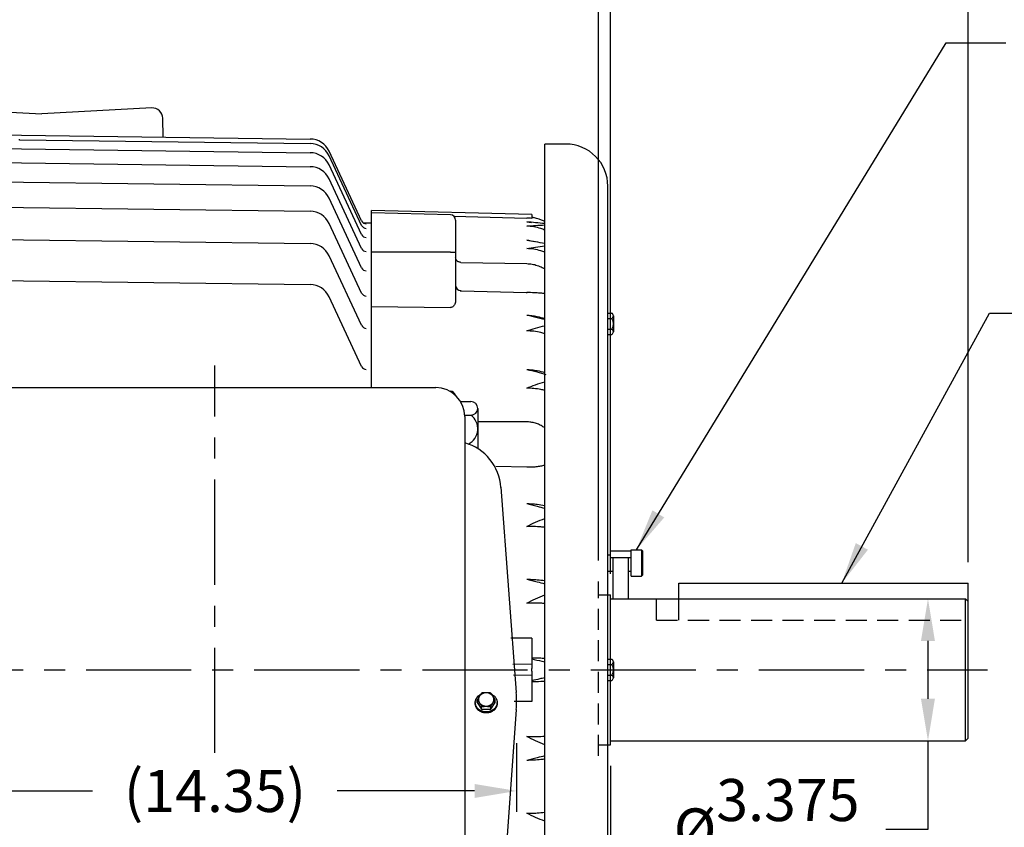
# Model space of a CAD drawing. Extents: x 0 to 132, y 0 to 84.
# Drawn here: x 41 to 64, y 45 to 65 of the extents above; entities that cross this region are included whole.
import ezdxf

# ---------------------------------------------------------------- set-up
doc = ezdxf.new("R2010")
doc.units = 0
doc.header["$LTSCALE"] = 2
doc.header["$MEASUREMENT"] = 0
doc.linetypes.add('CENTER', pattern=[2, 1.25, -0.25, 0.25, -0.25])
doc.linetypes.add('HIDDEN', pattern=[0.375, 0.25, -0.125])
doc.layers.get('Defpoints').update_dxf_attribs({"linetype": 'CONTINUOUS'})
for name, color, linetype in [('CENTER', 2, 'CENTER'), ('DIM', 140, 'CONTINUOUS'), ('GROUND BRUSH', 1, 'CONTINUOUS'), ('HIDDEN', 4, 'HIDDEN'), ('OBJ', 3, 'CONTINUOUS')]:
    doc.layers.add(name, color=color, linetype=linetype)
doc.styles.get("Standard").update_dxf_attribs({"font": 'SIMPLEX.shx'})
doc.dimstyles.new('STANDARD - A-B', dxfattribs={"dimtxt": 0.125, "dimasz": 0.125, "dimexe": 0.0625, "dimexo": 0.0625, "dimgap": 0.045, "dimtad": 0, "dimtih": 1, "dimtoh": 1, "dimdec": 4, "dimzin": 4, "dimdsep": 46, "dimtxsty": 'STANDARD', "dimcen": 0, "dimclrd": 256, "dimclre": 256, "dimclrt": 256, "dimaunit": 1, "dimazin": 1, "dimtm": 1e-09, "dimtfac": 1, "dimtdec": 4, "dimtofl": 0, "dimtmove": 0, "dimatfit": 2, "dimfxl": 1, "dimtolj": 1, "dimtzin": 4, "dimlwd": -1, "dimlwe": -1, "dimarcsym": 0})

# ---------------------------------------------------------------- blocks, each defined once
blk = doc.blocks.new('*D5')
at = {"layer": 'Defpoints', "color": 0}
for p in [(54.867, 47.351), (47.302, 37.603), (54.867, 35.617)]:
    blk.add_point(p, dxfattribs=at)
at = {"layer": 'DIM'}
for p, q in [((54.867, 46.851), (54.867, 35.117)), ((47.302, 37.103), (47.302, 35.117)), ((48.302, 35.617), (49.2, 35.617)), ((53.867, 35.617), (52.968, 35.617))]:
    blk.add_line(p, q, dxfattribs=at)
for points in [[(48.302, 35.784), (48.302, 35.45), (47.302, 35.617)], [(53.867, 35.784), (53.867, 35.45), (54.867, 35.617)]]:
    blk.add_solid(points, dxfattribs=at)
at = {"layer": 'DIM', "insert": (51.084, 35.617), "char_height": 1, "attachment_point": 5}
blk.add_mtext('\\A1;7.50', dxfattribs=at)
blk = doc.blocks.new('*D6')
at = {"layer": 'Defpoints', "color": 0}
for p in [(62.414, 50.819), (62.414, 47.445), (62.414, 47.445)]:
    blk.add_point(p, dxfattribs=at)
at = {"layer": 'DIM'}
for p, q in [((62.414, 49.819), (62.414, 48.445)), ((62.414, 47.445), (62.414, 45.336)), ((62.414, 45.336), (61.414, 45.336))]:
    blk.add_line(p, q, dxfattribs=at)
for points in [[(62.247, 49.819), (62.58, 49.819), (62.414, 50.819)], [(62.247, 48.445), (62.58, 48.445), (62.414, 47.445)]]:
    blk.add_solid(points, dxfattribs=at)
at = {"layer": 'DIM', "insert": (58.577, 45.336), "char_height": 1, "attachment_point": 5}
blk.add_mtext('\\A1;%%c\\S3.375^ 3.374;', dxfattribs=at)
blk = doc.blocks.new('*D7')
at = {"layer": 'Defpoints', "color": 0}
for p in [(63.367, 69.55), (54.578, 51.229), (63.367, 51.189)]:
    blk.add_point(p, dxfattribs=at)
at = {"layer": 'DIM'}
for p, q in [((54.578, 51.729), (54.579, 70.05)), ((63.367, 51.689), (63.367, 70.05)), ((55.579, 69.55), (56.446, 69.55)), ((62.367, 69.55), (61.5, 69.55))]:
    blk.add_line(p, q, dxfattribs=at)
for points in [[(55.579, 69.717), (55.579, 69.383), (54.579, 69.55)], [(62.367, 69.717), (62.367, 69.383), (63.367, 69.55)]]:
    blk.add_solid(points, dxfattribs=at)
at = {"layer": 'DIM', "insert": (58.973, 69.55), "char_height": 1, "attachment_point": 5}
blk.add_mtext('\\A1;(8.75)', dxfattribs=at)
blk = doc.blocks.new('*D8')
at = {"layer": 'Defpoints', "color": 0}
for p in [(63.367, 66.033), (63.367, 51.189), (54.867, 50.913)]:
    blk.add_point(p, dxfattribs=at)
at = {"layer": 'DIM'}
for p, q in [((54.867, 51.413), (54.867, 66.533)), ((63.367, 51.689), (63.367, 66.533)), ((55.867, 66.033), (57.233, 66.033)), ((62.367, 66.033), (61.001, 66.033))]:
    blk.add_line(p, q, dxfattribs=at)
for points in [[(55.867, 66.199), (55.867, 65.866), (54.867, 66.033)], [(62.367, 66.199), (62.367, 65.866), (63.367, 66.033)]]:
    blk.add_solid(points, dxfattribs=at)
at = {"layer": 'DIM', "insert": (59.117, 66.033), "char_height": 1, "attachment_point": 5}
blk.add_mtext('\\A1;8.50', dxfattribs=at)
blk = doc.blocks.new('*D9')
at = {"layer": 'Defpoints', "color": 0}
for p in [(6.657, 73.394), (6.657, 58.132), (63.367, 51.189)]:
    blk.add_point(p, dxfattribs=at)
at = {"layer": 'DIM'}
for p, q in [((6.657, 58.632), (6.657, 73.894)), ((63.367, 51.689), (63.367, 73.893)), ((7.657, 73.394), (33.652, 73.393)), ((62.367, 73.393), (36.372, 73.393))]:
    blk.add_line(p, q, dxfattribs=at)
for points in [[(7.657, 73.561), (7.657, 73.227), (6.657, 73.394)], [(62.367, 73.559), (62.367, 73.226), (63.367, 73.393)]]:
    blk.add_solid(points, dxfattribs=at)
at = {"layer": 'DIM', "insert": (35.012, 73.393), "char_height": 1, "attachment_point": 5}
blk.add_mtext('\\A1;(C)', dxfattribs=at)
blk = doc.blocks.new('*D74')
at = {"layer": 'Defpoints', "color": 0}
for p in [(38.285, 47.887), (52.631, 47.887), (38.285, 46.252)]:
    blk.add_point(p, dxfattribs=at)
at = {"layer": 'DIM'}
for p, q in [((38.285, 47.387), (38.285, 45.752)), ((52.631, 47.387), (52.631, 45.752)), ((39.285, 46.252), (42.55, 46.252)), ((51.631, 46.252), (48.365, 46.252))]:
    blk.add_line(p, q, dxfattribs=at)
for points in [[(39.285, 46.418), (39.285, 46.085), (38.285, 46.252)], [(51.631, 46.418), (51.631, 46.085), (52.631, 46.252)]]:
    blk.add_solid(points, dxfattribs=at)
at = {"layer": 'DIM', "insert": (45.458, 46.252), "char_height": 1, "attachment_point": 5}
blk.add_mtext('\\A1;(14.35)', dxfattribs=at)

msp = doc.modelspace()

# ---------------------------------------------------------------- linework, layer by layer
at = {"layer": 'CENTER'}
for p, q in [((45.458, 47.156), (45.458, 56.369)), ((6.394, 49.132), (63.83, 49.132))]:
    msp.add_line(p, q, dxfattribs=at)
at = {"layer": 'GROUND BRUSH'}
for p, q in [((55.355, 51.987), (55.6, 51.987)), ((55.355, 51.357), (55.355, 51.987)), ((55.63, 51.957), (55.6, 51.987)), ((55.6, 51.987), (55.6, 51.357)), ((55.6, 51.987), (55.6, 51.357)), ((54.802, 51.869), (54.863, 51.869)), ((54.863, 51.962), (55.355, 51.962)), ((54.863, 51.795), (54.863, 51.962)), ((55.355, 51.795), (54.863, 51.795)), ((54.924, 50.82), (54.924, 51.795)), ((55.294, 50.82), (55.294, 51.795)), ((55.355, 51.795), (55.355, 51.962)), ((55.355, 51.795), (55.355, 51.962)), ((55.63, 51.387), (55.63, 51.957)), ((55.63, 51.387), (55.63, 51.957)), ((54.802, 51.475), (54.924, 51.475)), ((55.294, 51.475), (55.355, 51.475)), ((55.355, 51.357), (55.6, 51.357)), ((55.6, 51.357), (55.63, 51.387))]:
    msp.add_line(p, q, dxfattribs=at)
at = {"layer": 'HIDDEN'}
for p, q in [((54.578, 47.085), (54.578, 51.229)), ((54.567, 50.913), (54.802, 50.913)), ((55.957, 50.309), (55.957, 50.82)), ((56.492, 50.309), (56.492, 50.82)), ((55.957, 50.309), (63.367, 50.309)), ((54.567, 47.351), (54.802, 47.351))]:
    msp.add_line(p, q, dxfattribs=at)
at = {"layer": 'OBJ'}
for p, q in [((38.722, 62.491), (41.339, 62.354)), ((43.955, 62.491), (41.339, 62.354)), ((44.226, 61.799), (44.218, 62.246)), ((34.803, 61.922), (47.726, 61.753)), ((34.803, 61.597), (47.726, 61.427)), ((40.816, 61.735), (47.726, 61.644)), ((53.802, 61.632), (53.302, 61.632)), ((53.302, 38.632), (53.302, 61.632)), ((48.944, 59.809), (48.172, 61.464)), ((48.944, 59.7), (48.172, 61.356)), ((34.803, 61.264), (47.726, 61.095)), ((48.944, 59.483), (48.172, 61.139)), ((34.803, 60.805), (47.726, 60.636)), ((48.944, 59.15), (48.172, 60.806)), ((54.802, 38.632), (54.802, 60.632)), ((34.803, 60.204), (47.726, 60.035)), ((48.944, 58.691), (48.172, 60.347)), ((52.992, 59.958), (49.182, 60.057)), ((49.182, 55.842), (49.182, 60.057)), ((51.06, 59.951), (49.182, 60.001)), ((52.992, 59.958), (52.992, 59.865)), ((48.944, 58.09), (48.172, 59.746)), ((48.983, 59.761), (49.182, 59.759)), ((49.182, 55.842), (49.182, 59.759)), ((51.134, 59.92), (52.871, 59.875)), ((51.182, 59.826), (51.182, 59.066)), ((34.803, 59.436), (47.726, 59.267)), ((51.06, 59.066), (49.182, 59.066)), ((51.06, 59.066), (51.182, 59.066)), ((51.182, 59.066), (51.182, 57.928)), ((48.944, 57.323), (48.172, 58.979)), ((51.303, 58.82), (52.871, 58.791)), ((34.803, 58.46), (47.726, 58.291)), ((51.303, 58.147), (52.871, 58.104)), ((48.944, 56.346), (48.172, 58.002)), ((49.182, 57.77), (51.06, 57.746)), ((54.802, 57.612), (54.897, 57.612)), ((54.802, 57.486), (54.897, 57.486)), ((54.933, 57.549), (54.933, 57.17)), ((54.802, 57.233), (54.897, 57.233)), ((54.802, 57.107), (54.897, 57.107)), ((40.208, 55.842), (50.708, 55.842)), ((51.042, 55.756), (51.057, 55.756)), ((51.297, 55.512), (51.546, 55.512)), ((51.708, 55.349), (51.708, 54.391)), ((51.397, 55.187), (51.546, 55.187)), ((51.398, 55.152), (51.398, 43.622)), ((52.871, 55.026), (51.708, 55.032)), ((52.136, 53.971), (52.871, 53.955)), ((52.26, 53.473), (52.623, 48.596)), ((56.492, 51.189), (63.367, 51.189)), ((56.492, 50.82), (56.492, 51.189)), ((63.367, 50.309), (63.367, 51.189)), ((54.802, 50.913), (54.867, 50.913)), ((54.867, 47.351), (54.867, 50.913)), ((54.867, 50.82), (63.307, 50.82)), ((63.367, 50.76), (63.307, 50.82)), ((63.307, 47.445), (63.307, 50.82)), ((63.367, 47.505), (63.367, 50.76)), ((52.992, 49.882), (52.497, 49.882)), ((52.992, 49.882), (52.992, 49.264)), ((52.992, 49.264), (52.541, 49.261)), ((52.992, 49.264), (52.992, 49.16)), ((54.802, 49.385), (54.897, 49.385)), ((54.802, 49.259), (54.897, 49.259)), ((54.933, 49.322), (54.933, 48.943)), ((52.992, 49), (52.559, 49.003)), ((52.992, 49.104), (52.992, 49.16)), ((52.992, 49.104), (52.992, 49)), ((52.992, 49), (52.992, 48.382)), ((54.802, 49.006), (54.897, 49.006)), ((54.802, 48.88), (54.897, 48.88)), ((51.648, 48.355), (51.648, 48.33)), ((51.692, 48.355), (51.692, 48.419)), ((51.692, 48.355), (51.8, 48.194)), ((51.8, 48.194), (51.8, 48.257)), ((52.017, 48.194), (52.125, 48.355)), ((52.017, 48.194), (52.017, 48.257)), ((52.125, 48.355), (52.125, 48.419)), ((52.168, 48.33), (52.168, 48.355)), ((52.992, 48.382), (52.57, 48.382)), ((51.8, 48.194), (52.017, 48.194)), ((52.624, 48.188), (52.26, 43.086)), ((54.802, 47.351), (54.867, 47.351)), ((54.867, 47.445), (63.307, 47.445)), ((63.307, 47.445), (63.367, 47.505))]:
    msp.add_line(p, q, dxfattribs=at)
for centre, radius, start, end in [((43.968, 62.242), 0.25, 1, 93), ((40.815, 61.705), 0.03, 89.25, 135.0138), ((47.719, 61.253), 0.5, 25, 89.25), ((47.719, 61.144), 0.5, 25, 89.25), ((53.802, 60.632), 1, 0, 90), ((47.719, 60.927), 0.5, 25, 89.25), ((47.719, 60.595), 0.5, 25, 89.25), ((47.719, 60.136), 0.5, 25, 89.25), ((47.719, 59.535), 0.5, 25, 89.25), ((51.057, 59.826), 0.125, 0, 88.5), ((49.058, 59.861), 0.125, 205, 270), ((49.058, 59.753), 0.125, 205, 270), ((49.058, 59.536), 0.125, 205, 270), ((47.719, 58.767), 0.5, 25, 89.25), ((49.058, 59.203), 0.125, 205, 270), ((49.058, 58.744), 0.125, 205, 270), ((47.719, 57.791), 0.5, 25, 89.25), ((49.058, 58.143), 0.125, 205, 270), ((51.307, 58.274), 0.125, 180, 268.4162), ((54.86, 57.549), 0.0729, 300, 60), ((54.696, 57.36), 0.237, 327.7958, 32.2042), ((49.058, 57.376), 0.125, 205, 270), ((54.86, 57.17), 0.0729, 300, 60), ((49.058, 56.399), 0.125, 205, 270), ((50.708, 55.152), 0.69, 0, 90), ((51.054, 55.631), 0.125, 13.3112, 88.4996), ((51.546, 55.349), 0.162, 270, 90), ((51.302, 54.862), 0.406, 296.9387, 53.13), ((51.073, 53.384), 1.19, 4.072, 74.1739), ((54.86, 49.322), 0.0729, 300, 60), ((54.696, 49.132), 0.237, 327.7958, 32.2042), ((54.86, 48.943), 0.0729, 300, 60), ((49.821, 48.387), 2.81, 355.928, 4.2541)]:
    msp.add_arc(centre, radius, start, end, dxfattribs=at)
for points, knots in [([(53.302, 59.741), (53.301, 59.741), (53.3, 59.741), (53.299, 59.741), (53.227, 59.747), (53.155, 59.754), (53.083, 59.762), (53.013, 59.769), (52.942, 59.776), (52.872, 59.784), (52.872, 59.784), (52.871, 59.784), (52.871, 59.784)], [0, 0, 0, 0, 0.25, 0.25, 0.25, 0.5, 0.5, 0.5, 0.75, 0.75, 0.75, 1, 1, 1, 1]), ([(52.871, 59.683), (52.871, 59.683), (52.872, 59.683), (52.872, 59.683), (52.942, 59.689), (53.012, 59.694), (53.082, 59.699), (53.154, 59.703), (53.227, 59.707), (53.299, 59.71), (53.3, 59.71), (53.301, 59.71), (53.302, 59.71)], [0, 0, 0, 0, 0.25, 0.25, 0.25, 0.5, 0.5, 0.5, 0.75, 0.75, 0.75, 1, 1, 1, 1]), ([(52.992, 59.865), (52.972, 59.867), (52.952, 59.87), (52.932, 59.871), (52.912, 59.873), (52.892, 59.874), (52.871, 59.875)], [0, 0, 0, 0, 0.5, 0.5, 0.5, 1, 1, 1, 1]), ([(52.871, 59.784), (52.871, 59.784), (52.872, 59.784), (52.872, 59.784), (52.91, 59.781), (52.947, 59.775), (52.985, 59.77)], [0, 0, 0, 0, 0.5, 0.5, 0.5, 1, 1, 1, 1]), ([(53.302, 59.791), (53.283, 59.8), (53.264, 59.809), (53.244, 59.817), (53.219, 59.827), (53.193, 59.837), (53.167, 59.846), (53.145, 59.853), (53.123, 59.86), (53.101, 59.867), (53.085, 59.871), (53.069, 59.875), (53.054, 59.879), (53.043, 59.881), (53.032, 59.884), (53.022, 59.886), (53.016, 59.887), (53.01, 59.888), (53.005, 59.889)], [0, 0, 0, 0, 0.166667, 0.166667, 0.166667, 0.333333, 0.333333, 0.333333, 0.5, 0.5, 0.5, 0.666667, 0.666667, 0.666667, 0.833333, 0.833333, 0.833333, 1, 1, 1, 1]), ([(53.302, 59.588), (53.271, 59.601), (53.241, 59.613), (53.209, 59.624), (53.155, 59.642), (53.099, 59.657), (53.042, 59.666), (52.986, 59.675), (52.928, 59.679), (52.871, 59.683)], [0, 0, 0, 0, 0.333333, 0.333333, 0.333333, 0.666667, 0.666667, 0.666667, 1, 1, 1, 1]), ([(53.302, 59.27), (53.301, 59.271), (53.3, 59.271), (53.299, 59.271), (53.227, 59.281), (53.155, 59.294), (53.083, 59.307), (53.013, 59.319), (52.942, 59.333), (52.872, 59.347), (52.872, 59.347), (52.871, 59.347), (52.871, 59.347)], [0, 0, 0, 0, 0.25, 0.25, 0.25, 0.5, 0.5, 0.5, 0.75, 0.75, 0.75, 1, 1, 1, 1]), ([(52.871, 59.347), (52.871, 59.347), (52.872, 59.347), (52.872, 59.347), (52.937, 59.34), (53, 59.328), (53.063, 59.316)], [0, 0, 0, 0, 0.5, 0.5, 0.5, 1, 1, 1, 1]), ([(52.871, 59.148), (52.871, 59.148), (52.872, 59.148), (52.872, 59.148), (52.942, 59.16), (53.012, 59.172), (53.082, 59.182), (53.154, 59.193), (53.227, 59.203), (53.299, 59.21), (53.3, 59.21), (53.301, 59.21), (53.302, 59.21)], [0, 0, 0, 0, 0.25, 0.25, 0.25, 0.5, 0.5, 0.5, 0.75, 0.75, 0.75, 1, 1, 1, 1]), ([(53.302, 59.06), (53.271, 59.073), (53.24, 59.084), (53.209, 59.094), (53.155, 59.111), (53.099, 59.125), (53.042, 59.133), (52.986, 59.142), (52.928, 59.145), (52.871, 59.148)], [0, 0, 0, 0, 0.333333, 0.333333, 0.333333, 0.666667, 0.666667, 0.666667, 1, 1, 1, 1]), ([(51.303, 58.82), (51.293, 58.821), (51.282, 58.822), (51.272, 58.825), (51.262, 58.827), (51.252, 58.831), (51.242, 58.836), (51.233, 58.841), (51.225, 58.847), (51.217, 58.854), (51.21, 58.861), (51.203, 58.869), (51.198, 58.877), (51.193, 58.885), (51.188, 58.894), (51.186, 58.904), (51.183, 58.913), (51.183, 58.923), (51.182, 58.932)], [0, 0, 0, 0, 0.166667, 0.166667, 0.166667, 0.333333, 0.333333, 0.333333, 0.5, 0.5, 0.5, 0.666667, 0.666667, 0.666667, 0.833333, 0.833333, 0.833333, 1, 1, 1, 1]), ([(52.871, 58.791), (52.914, 58.788), (52.957, 58.785), (52.999, 58.779), (53.041, 58.772), (53.083, 58.761), (53.123, 58.747), (53.164, 58.733), (53.203, 58.717), (53.241, 58.697), (53.261, 58.686), (53.282, 58.675), (53.302, 58.662)], [0, 0, 0, 0, 0.25, 0.25, 0.25, 0.5, 0.5, 0.5, 0.75, 0.75, 0.75, 1, 1, 1, 1]), ([(51.303, 58.128), (51.303, 58.132), (51.303, 58.136), (51.303, 58.145), (51.303, 58.147), (51.303, 58.149), (51.303, 58.149), (51.303, 58.149), (51.303, 58.148), (51.303, 58.147)], [0, 0, 0, 0, 0.333333, 0.333333, 0.333333, 0.666667, 0.666667, 0.666667, 1, 1, 1, 1]), ([(52.871, 58.085), (52.871, 58.088), (52.871, 58.092), (52.871, 58.099), (52.871, 58.103), (52.872, 58.107), (52.871, 58.106), (52.871, 58.105), (52.871, 58.105), (52.871, 58.104)], [0, 0, 0, 0, 0.333333, 0.333333, 0.333333, 0.666667, 0.666667, 0.666667, 1, 1, 1, 1]), ([(53.301, 58.08), (53.292, 58.081), (53.283, 58.081), (53.275, 58.081), (53.246, 58.083), (53.217, 58.085), (53.188, 58.087), (53.144, 58.091), (53.099, 58.094), (53.054, 58.097), (52.993, 58.101), (52.932, 58.103), (52.871, 58.105)], [0, 0, 0, 0, 0.25, 0.25, 0.25, 0.5, 0.5, 0.5, 0.75, 0.75, 0.75, 1, 1, 1, 1]), ([(51.182, 57.928), (51.181, 57.91), (51.18, 57.893), (51.177, 57.875), (51.173, 57.858), (51.168, 57.841), (51.16, 57.824), (51.155, 57.813), (51.149, 57.802), (51.141, 57.791), (51.133, 57.781), (51.124, 57.771), (51.113, 57.763), (51.106, 57.758), (51.098, 57.754), (51.09, 57.751), (51.081, 57.748), (51.072, 57.746), (51.063, 57.746), (51.062, 57.746), (51.061, 57.746), (51.06, 57.746)], [0, 0, 0, 0, 0.142857, 0.142857, 0.142857, 0.285714, 0.285714, 0.285714, 0.428571, 0.428571, 0.428571, 0.571429, 0.571429, 0.571429, 0.714286, 0.714286, 0.714286, 0.857143, 0.857143, 0.857143, 1, 1, 1, 1]), ([(52.871, 57.565), (52.871, 57.565), (52.872, 57.565), (52.872, 57.565), (52.955, 57.55), (53.038, 57.533), (53.12, 57.511), (53.162, 57.499), (53.204, 57.486), (53.247, 57.474)], [0, 0, 0, 0, 0.333333, 0.333333, 0.333333, 0.666667, 0.666667, 0.666667, 1, 1, 1, 1]), ([(52.871, 57.565), (52.913, 57.563), (52.955, 57.56), (52.997, 57.555), (53.038, 57.55), (53.079, 57.543), (53.12, 57.534), (53.181, 57.521), (53.241, 57.506), (53.298, 57.483), (53.299, 57.483), (53.301, 57.482), (53.302, 57.482)], [0, 0, 0, 0, 0.25, 0.25, 0.25, 0.5, 0.5, 0.5, 0.75, 0.75, 0.75, 1, 1, 1, 1]), ([(52.871, 57.192), (52.871, 57.192), (52.872, 57.192), (52.872, 57.192), (52.942, 57.215), (53.011, 57.238), (53.082, 57.259), (53.154, 57.28), (53.226, 57.3), (53.299, 57.315), (53.3, 57.316), (53.301, 57.316), (53.302, 57.316)], [0, 0, 0, 0, 0.25, 0.25, 0.25, 0.5, 0.5, 0.5, 0.75, 0.75, 0.75, 1, 1, 1, 1]), ([(53.302, 57.124), (53.271, 57.134), (53.24, 57.143), (53.209, 57.151), (53.154, 57.164), (53.099, 57.175), (53.042, 57.181), (52.986, 57.187), (52.928, 57.19), (52.871, 57.192)], [0, 0, 0, 0, 0.333333, 0.333333, 0.333333, 0.666667, 0.666667, 0.666667, 1, 1, 1, 1]), ([(52.871, 56.274), (52.913, 56.272), (52.955, 56.269), (52.997, 56.265), (53.038, 56.26), (53.079, 56.254), (53.12, 56.247), (53.18, 56.235), (53.239, 56.22), (53.298, 56.203), (53.299, 56.202), (53.301, 56.202), (53.302, 56.202)], [0, 0, 0, 0, 0.25, 0.25, 0.25, 0.5, 0.5, 0.5, 0.75, 0.75, 0.75, 1, 1, 1, 1]), ([(52.871, 56.274), (52.871, 56.274), (52.872, 56.274), (52.872, 56.274), (52.955, 56.257), (53.038, 56.237), (53.12, 56.215), (53.189, 56.196), (53.259, 56.175), (53.328, 56.154)], [0, 0, 0, 0, 0.333333, 0.333333, 0.333333, 0.666667, 0.666667, 0.666667, 1, 1, 1, 1]), ([(52.871, 55.829), (52.871, 55.829), (52.872, 55.829), (52.872, 55.829), (52.942, 55.857), (53.011, 55.885), (53.082, 55.91), (53.153, 55.936), (53.226, 55.959), (53.299, 55.979), (53.3, 55.979), (53.301, 55.979), (53.302, 55.979)], [0, 0, 0, 0, 0.25, 0.25, 0.25, 0.5, 0.5, 0.5, 0.75, 0.75, 0.75, 1, 1, 1, 1]), ([(53.302, 55.775), (53.271, 55.783), (53.24, 55.791), (53.209, 55.797), (53.154, 55.808), (53.098, 55.816), (53.042, 55.821), (52.985, 55.826), (52.928, 55.828), (52.871, 55.829)], [0, 0, 0, 0, 0.333333, 0.333333, 0.333333, 0.666667, 0.666667, 0.666667, 1, 1, 1, 1]), ([(53.302, 54.883), (53.301, 54.884), (53.3, 54.884), (53.299, 54.885), (53.273, 54.905), (53.246, 54.923), (53.217, 54.939), (53.189, 54.955), (53.159, 54.968), (53.129, 54.98), (53.095, 54.993), (53.06, 55.003), (53.024, 55.01), (52.989, 55.018), (52.953, 55.023), (52.917, 55.025), (52.901, 55.026), (52.886, 55.026), (52.871, 55.026)], [0, 0, 0, 0, 0.166667, 0.166667, 0.166667, 0.333333, 0.333333, 0.333333, 0.5, 0.5, 0.5, 0.666667, 0.666667, 0.666667, 0.833333, 0.833333, 0.833333, 1, 1, 1, 1]), ([(52.871, 53.955), (52.91, 53.955), (52.948, 53.955), (52.987, 53.956), (53.025, 53.957), (53.063, 53.96), (53.1, 53.964), (53.136, 53.968), (53.172, 53.973), (53.208, 53.98), (53.24, 53.987), (53.271, 53.995), (53.302, 54.006)], [0, 0, 0, 0, 0.25, 0.25, 0.25, 0.5, 0.5, 0.5, 0.75, 0.75, 0.75, 1, 1, 1, 1]), ([(52.871, 53.087), (52.913, 53.085), (52.955, 53.083), (52.997, 53.08), (53.038, 53.077), (53.079, 53.073), (53.12, 53.069), (53.18, 53.062), (53.239, 53.053), (53.298, 53.043), (53.299, 53.042), (53.301, 53.042), (53.302, 53.042)], [0, 0, 0, 0, 0.25, 0.25, 0.25, 0.5, 0.5, 0.5, 0.75, 0.75, 0.75, 1, 1, 1, 1]), ([(52.871, 53.087), (52.871, 53.087), (52.872, 53.087), (52.872, 53.087), (52.955, 53.067), (53.037, 53.046), (53.12, 53.023), (53.18, 53.007), (53.241, 52.99), (53.302, 52.974)], [0, 0, 0, 0, 0.333333, 0.333333, 0.333333, 0.666667, 0.666667, 0.666667, 1, 1, 1, 1]), ([(52.871, 52.541), (52.871, 52.541), (52.872, 52.541), (52.872, 52.541), (52.942, 52.576), (53.011, 52.61), (53.082, 52.642), (53.153, 52.674), (53.225, 52.703), (53.299, 52.728), (53.3, 52.728), (53.301, 52.728), (53.302, 52.729)], [0, 0, 0, 0, 0.25, 0.25, 0.25, 0.5, 0.5, 0.5, 0.75, 0.75, 0.75, 1, 1, 1, 1]), ([(53.302, 52.519), (53.271, 52.523), (53.24, 52.526), (53.209, 52.529), (53.154, 52.534), (53.098, 52.538), (53.042, 52.539), (52.985, 52.541), (52.928, 52.541), (52.871, 52.541)], [0, 0, 0, 0, 0.333333, 0.333333, 0.333333, 0.666667, 0.666667, 0.666667, 1, 1, 1, 1]), ([(52.871, 51.288), (52.913, 51.286), (52.955, 51.285), (52.997, 51.282), (53.038, 51.28), (53.079, 51.278), (53.12, 51.275), (53.18, 51.27), (53.239, 51.265), (53.298, 51.259), (53.299, 51.259), (53.301, 51.259), (53.302, 51.259)], [0, 0, 0, 0, 0.25, 0.25, 0.25, 0.5, 0.5, 0.5, 0.75, 0.75, 0.75, 1, 1, 1, 1]), ([(52.871, 51.288), (52.871, 51.288), (52.872, 51.287), (52.872, 51.287), (52.955, 51.267), (53.037, 51.246), (53.12, 51.225), (53.18, 51.209), (53.241, 51.195), (53.302, 51.18)], [0, 0, 0, 0, 0.333333, 0.333333, 0.333333, 0.666667, 0.666667, 0.666667, 1, 1, 1, 1]), ([(52.871, 50.715), (52.871, 50.716), (52.872, 50.716), (52.872, 50.716), (52.941, 50.752), (53.011, 50.788), (53.082, 50.822), (53.153, 50.856), (53.225, 50.887), (53.299, 50.913), (53.3, 50.913), (53.301, 50.913), (53.302, 50.913)], [0, 0, 0, 0, 0.25, 0.25, 0.25, 0.5, 0.5, 0.5, 0.75, 0.75, 0.75, 1, 1, 1, 1]), ([(53.302, 50.71), (53.271, 50.712), (53.24, 50.713), (53.209, 50.714), (53.154, 50.716), (53.098, 50.717), (53.042, 50.717), (52.985, 50.717), (52.928, 50.716), (52.871, 50.715)], [0, 0, 0, 0, 0.333333, 0.333333, 0.333333, 0.666667, 0.666667, 0.666667, 1, 1, 1, 1]), ([(52.992, 49.419), (53.033, 49.418), (53.074, 49.417), (53.115, 49.416), (53.155, 49.415), (53.196, 49.414), (53.236, 49.413), (53.258, 49.412), (53.28, 49.411), (53.302, 49.411)], [0, 0, 0, 0, 0.333333, 0.333333, 0.333333, 0.666667, 0.666667, 0.666667, 1, 1, 1, 1]), ([(52.992, 49.393), (53.072, 49.374), (53.153, 49.355), (53.233, 49.337), (53.256, 49.332), (53.279, 49.327), (53.302, 49.322)], [0, 0, 0, 0, 0.5, 0.5, 0.5, 1, 1, 1, 1]), ([(53.302, 48.942), (53.261, 48.934), (53.221, 48.925), (53.181, 48.916), (53.118, 48.902), (53.055, 48.887), (52.992, 48.871)], [0, 0, 0, 0, 0.5, 0.5, 0.5, 1, 1, 1, 1]), ([(53.302, 48.854), (53.271, 48.853), (53.24, 48.852), (53.209, 48.851), (53.137, 48.849), (53.064, 48.847), (52.992, 48.845)], [0, 0, 0, 0, 0.5, 0.5, 0.5, 1, 1, 1, 1]), ([(52.042, 48.548), (52.045, 48.546), (52.048, 48.544), (52.052, 48.542), (52.058, 48.539), (52.064, 48.535), (52.07, 48.531), (52.076, 48.526), (52.082, 48.522), (52.088, 48.517), (52.094, 48.513), (52.099, 48.508), (52.104, 48.503), (52.109, 48.498), (52.114, 48.493), (52.119, 48.487), (52.123, 48.482), (52.127, 48.476), (52.132, 48.47), (52.135, 48.465), (52.139, 48.459), (52.143, 48.453), (52.146, 48.447), (52.149, 48.441), (52.152, 48.434), (52.154, 48.428), (52.157, 48.422), (52.159, 48.415), (52.161, 48.409), (52.163, 48.402), (52.164, 48.395), (52.166, 48.389), (52.167, 48.382), (52.167, 48.376), (52.168, 48.369), (52.168, 48.362), (52.168, 48.355), (52.168, 48.349), (52.168, 48.342), (52.167, 48.335), (52.167, 48.329), (52.166, 48.322), (52.164, 48.315), (52.163, 48.309), (52.161, 48.302), (52.159, 48.296), (52.157, 48.289), (52.154, 48.283), (52.152, 48.277), (52.149, 48.27), (52.146, 48.264), (52.143, 48.258), (52.139, 48.252), (52.135, 48.246), (52.132, 48.241), (52.127, 48.235), (52.123, 48.229), (52.119, 48.224), (52.114, 48.218), (52.109, 48.213), (52.104, 48.208), (52.099, 48.203), (52.094, 48.198), (52.088, 48.194), (52.082, 48.189), (52.076, 48.185), (52.07, 48.18), (52.064, 48.176), (52.058, 48.172), (52.052, 48.169), (52.045, 48.165), (52.038, 48.161), (52.032, 48.158), (52.025, 48.155), (52.018, 48.152), (52.01, 48.15), (52.003, 48.147), (51.996, 48.145), (51.989, 48.142), (51.981, 48.14), (51.974, 48.139), (51.966, 48.137), (51.959, 48.136), (51.951, 48.134), (51.943, 48.134), (51.935, 48.133), (51.928, 48.132), (51.92, 48.132), (51.912, 48.131), (51.904, 48.131), (51.897, 48.132), (51.889, 48.132), (51.881, 48.133), (51.873, 48.134), (51.866, 48.134), (51.858, 48.136), (51.85, 48.137), (51.843, 48.139), (51.835, 48.14), (51.828, 48.142), (51.821, 48.145), (51.813, 48.147), (51.806, 48.15), (51.799, 48.152), (51.792, 48.155), (51.785, 48.158), (51.778, 48.161), (51.772, 48.165), (51.765, 48.169), (51.759, 48.172), (51.752, 48.176), (51.746, 48.18), (51.74, 48.185), (51.734, 48.189), (51.729, 48.194), (51.723, 48.198), (51.718, 48.203), (51.713, 48.208), (51.707, 48.213), (51.703, 48.218), (51.698, 48.224), (51.693, 48.229), (51.689, 48.235), (51.685, 48.241), (51.681, 48.246), (51.677, 48.252), (51.674, 48.258), (51.671, 48.264), (51.668, 48.27), (51.665, 48.277), (51.662, 48.283), (51.66, 48.289), (51.658, 48.296), (51.656, 48.302), (51.654, 48.309), (51.652, 48.315), (51.651, 48.322), (51.65, 48.329), (51.649, 48.335), (51.649, 48.342), (51.649, 48.349), (51.648, 48.355)], [0, 0, 0, 0, 0.021277, 0.021277, 0.021277, 0.042553, 0.042553, 0.042553, 0.06383, 0.06383, 0.06383, 0.085106, 0.085106, 0.085106, 0.106383, 0.106383, 0.106383, 0.12766, 0.12766, 0.12766, 0.148936, 0.148936, 0.148936, 0.170213, 0.170213, 0.170213, 0.191489, 0.191489, 0.191489, 0.212766, 0.212766, 0.212766, 0.234043, 0.234043, 0.234043, 0.255319, 0.255319, 0.255319, 0.276596, 0.276596, 0.276596, 0.297872, 0.297872, 0.297872, 0.319149, 0.319149, 0.319149, 0.340426, 0.340426, 0.340426, 0.361702, 0.361702, 0.361702, 0.382979, 0.382979, 0.382979, 0.404255, 0.404255, 0.404255, 0.425532, 0.425532, 0.425532, 0.446809, 0.446809, 0.446809, 0.468085, 0.468085, 0.468085, 0.489362, 0.489362, 0.489362, 0.510638, 0.510638, 0.510638, 0.531915, 0.531915, 0.531915, 0.553191, 0.553191, 0.553191, 0.574468, 0.574468, 0.574468, 0.595745, 0.595745, 0.595745, 0.617021, 0.617021, 0.617021, 0.638298, 0.638298, 0.638298, 0.659574, 0.659574, 0.659574, 0.680851, 0.680851, 0.680851, 0.702128, 0.702128, 0.702128, 0.723404, 0.723404, 0.723404, 0.744681, 0.744681, 0.744681, 0.765957, 0.765957, 0.765957, 0.787234, 0.787234, 0.787234, 0.808511, 0.808511, 0.808511, 0.829787, 0.829787, 0.829787, 0.851064, 0.851064, 0.851064, 0.87234, 0.87234, 0.87234, 0.893617, 0.893617, 0.893617, 0.914894, 0.914894, 0.914894, 0.93617, 0.93617, 0.93617, 0.957447, 0.957447, 0.957447, 0.978723, 0.978723, 0.978723, 1, 1, 1, 1]), ([(51.648, 48.355), (51.649, 48.362), (51.649, 48.369), (51.649, 48.376), (51.65, 48.382), (51.651, 48.389), (51.652, 48.395), (51.654, 48.402), (51.656, 48.409), (51.658, 48.415), (51.66, 48.422), (51.662, 48.428), (51.665, 48.434), (51.668, 48.441), (51.671, 48.447), (51.674, 48.453), (51.677, 48.459), (51.681, 48.465), (51.685, 48.47), (51.689, 48.476), (51.693, 48.482), (51.698, 48.487), (51.703, 48.493), (51.707, 48.498), (51.713, 48.503), (51.718, 48.508), (51.723, 48.513), (51.729, 48.517), (51.734, 48.522), (51.74, 48.526), (51.746, 48.531), (51.752, 48.535), (51.759, 48.539), (51.765, 48.542), (51.768, 48.544), (51.771, 48.546), (51.775, 48.548)], [0, 0, 0, 0, 0.083333, 0.083333, 0.083333, 0.166667, 0.166667, 0.166667, 0.25, 0.25, 0.25, 0.333333, 0.333333, 0.333333, 0.416667, 0.416667, 0.416667, 0.5, 0.5, 0.5, 0.583333, 0.583333, 0.583333, 0.666667, 0.666667, 0.666667, 0.75, 0.75, 0.75, 0.833333, 0.833333, 0.833333, 0.916667, 0.916667, 0.916667, 1, 1, 1, 1]), ([(51.8, 48.58), (51.794, 48.572), (51.787, 48.564), (51.781, 48.556), (51.774, 48.547), (51.768, 48.538), (51.761, 48.529), (51.757, 48.522), (51.752, 48.516), (51.748, 48.509), (51.743, 48.502), (51.739, 48.496), (51.734, 48.489), (51.73, 48.482), (51.725, 48.475), (51.721, 48.467), (51.716, 48.459), (51.711, 48.452), (51.706, 48.443), (51.701, 48.435), (51.697, 48.427), (51.692, 48.419)], [0, 0, 0, 0, 0.142857, 0.142857, 0.142857, 0.285714, 0.285714, 0.285714, 0.428571, 0.428571, 0.428571, 0.571429, 0.571429, 0.571429, 0.714286, 0.714286, 0.714286, 0.857143, 0.857143, 0.857143, 1, 1, 1, 1]), ([(52.093, 48.427), (52.092, 48.421), (52.092, 48.415), (52.092, 48.41), (52.091, 48.404), (52.09, 48.398), (52.088, 48.393), (52.087, 48.387), (52.085, 48.382), (52.083, 48.377), (52.081, 48.371), (52.079, 48.366), (52.076, 48.361), (52.073, 48.356), (52.07, 48.351), (52.067, 48.346), (52.064, 48.341), (52.06, 48.336), (52.056, 48.332), (52.052, 48.327), (52.048, 48.323), (52.044, 48.319), (52.039, 48.315), (52.035, 48.311), (52.03, 48.307), (52.025, 48.303), (52.02, 48.3), (52.014, 48.297), (52.009, 48.293), (52.003, 48.29), (51.998, 48.288), (51.992, 48.285), (51.986, 48.282), (51.98, 48.28), (51.974, 48.278), (51.968, 48.276), (51.962, 48.275), (51.955, 48.273), (51.949, 48.272), (51.942, 48.271), (51.936, 48.269), (51.93, 48.269), (51.923, 48.268), (51.916, 48.268), (51.91, 48.268), (51.903, 48.268), (51.897, 48.268), (51.89, 48.268), (51.884, 48.269), (51.877, 48.27), (51.871, 48.271), (51.865, 48.272), (51.858, 48.274), (51.852, 48.275), (51.846, 48.277), (51.84, 48.279), (51.834, 48.281), (51.828, 48.284), (51.822, 48.286), (51.816, 48.289), (51.811, 48.292), (51.805, 48.295), (51.8, 48.298), (51.795, 48.302), (51.789, 48.305), (51.784, 48.309), (51.78, 48.313), (51.775, 48.317), (51.771, 48.321), (51.766, 48.325), (51.762, 48.33), (51.758, 48.334), (51.755, 48.339), (51.751, 48.343), (51.748, 48.348), (51.745, 48.353), (51.742, 48.358), (51.739, 48.363), (51.737, 48.369), (51.734, 48.374), (51.732, 48.379), (51.731, 48.385), (51.729, 48.39), (51.727, 48.396), (51.726, 48.401), (51.725, 48.407), (51.725, 48.412), (51.724, 48.418), (51.724, 48.424), (51.724, 48.429), (51.724, 48.435), (51.725, 48.441), (51.725, 48.446), (51.726, 48.452), (51.727, 48.457), (51.729, 48.463), (51.731, 48.468), (51.732, 48.474), (51.734, 48.479), (51.737, 48.484), (51.739, 48.49), (51.742, 48.495), (51.745, 48.5), (51.748, 48.505), (51.751, 48.51), (51.755, 48.514), (51.758, 48.519), (51.762, 48.524), (51.766, 48.528), (51.771, 48.532), (51.775, 48.536), (51.78, 48.54), (51.784, 48.544), (51.789, 48.548), (51.795, 48.551), (51.8, 48.555), (51.805, 48.558), (51.811, 48.561), (51.816, 48.564), (51.822, 48.567), (51.828, 48.569), (51.834, 48.572), (51.84, 48.574), (51.846, 48.576), (51.852, 48.578), (51.858, 48.579), (51.865, 48.581), (51.871, 48.582), (51.877, 48.583), (51.884, 48.584), (51.89, 48.585), (51.897, 48.585), (51.903, 48.585), (51.91, 48.585), (51.916, 48.585), (51.923, 48.585), (51.93, 48.584), (51.936, 48.584), (51.942, 48.583), (51.949, 48.582), (51.955, 48.58), (51.962, 48.579), (51.968, 48.577), (51.974, 48.575), (51.98, 48.573), (51.986, 48.571), (51.992, 48.568), (51.998, 48.565), (52.003, 48.563), (52.009, 48.56), (52.014, 48.556), (52.02, 48.553), (52.025, 48.55), (52.03, 48.546), (52.035, 48.542), (52.039, 48.538), (52.044, 48.534), (52.048, 48.53), (52.052, 48.526), (52.056, 48.521), (52.06, 48.517), (52.064, 48.512), (52.067, 48.507), (52.07, 48.502), (52.073, 48.497), (52.076, 48.492), (52.079, 48.487), (52.081, 48.482), (52.083, 48.476), (52.085, 48.471), (52.087, 48.466), (52.088, 48.46), (52.09, 48.455), (52.091, 48.449), (52.092, 48.443), (52.092, 48.438), (52.092, 48.432), (52.093, 48.427)], [0, 0, 0, 0, 0.016949, 0.016949, 0.016949, 0.033898, 0.033898, 0.033898, 0.050847, 0.050847, 0.050847, 0.067797, 0.067797, 0.067797, 0.084746, 0.084746, 0.084746, 0.101695, 0.101695, 0.101695, 0.118644, 0.118644, 0.118644, 0.135593, 0.135593, 0.135593, 0.152542, 0.152542, 0.152542, 0.169492, 0.169492, 0.169492, 0.186441, 0.186441, 0.186441, 0.20339, 0.20339, 0.20339, 0.220339, 0.220339, 0.220339, 0.237288, 0.237288, 0.237288, 0.254237, 0.254237, 0.254237, 0.271186, 0.271186, 0.271186, 0.288136, 0.288136, 0.288136, 0.305085, 0.305085, 0.305085, 0.322034, 0.322034, 0.322034, 0.338983, 0.338983, 0.338983, 0.355932, 0.355932, 0.355932, 0.372881, 0.372881, 0.372881, 0.389831, 0.389831, 0.389831, 0.40678, 0.40678, 0.40678, 0.423729, 0.423729, 0.423729, 0.440678, 0.440678, 0.440678, 0.457627, 0.457627, 0.457627, 0.474576, 0.474576, 0.474576, 0.491525, 0.491525, 0.491525, 0.508475, 0.508475, 0.508475, 0.525424, 0.525424, 0.525424, 0.542373, 0.542373, 0.542373, 0.559322, 0.559322, 0.559322, 0.576271, 0.576271, 0.576271, 0.59322, 0.59322, 0.59322, 0.610169, 0.610169, 0.610169, 0.627119, 0.627119, 0.627119, 0.644068, 0.644068, 0.644068, 0.661017, 0.661017, 0.661017, 0.677966, 0.677966, 0.677966, 0.694915, 0.694915, 0.694915, 0.711864, 0.711864, 0.711864, 0.728814, 0.728814, 0.728814, 0.745763, 0.745763, 0.745763, 0.762712, 0.762712, 0.762712, 0.779661, 0.779661, 0.779661, 0.79661, 0.79661, 0.79661, 0.813559, 0.813559, 0.813559, 0.830508, 0.830508, 0.830508, 0.847458, 0.847458, 0.847458, 0.864407, 0.864407, 0.864407, 0.881356, 0.881356, 0.881356, 0.898305, 0.898305, 0.898305, 0.915254, 0.915254, 0.915254, 0.932203, 0.932203, 0.932203, 0.949153, 0.949153, 0.949153, 0.966102, 0.966102, 0.966102, 0.983051, 0.983051, 0.983051, 1, 1, 1, 1]), ([(52.017, 48.58), (52.008, 48.581), (52, 48.582), (51.991, 48.583), (51.979, 48.584), (51.967, 48.585), (51.955, 48.586), (51.943, 48.587), (51.931, 48.587), (51.919, 48.587), (51.906, 48.587), (51.894, 48.587), (51.881, 48.587), (51.869, 48.586), (51.857, 48.586), (51.844, 48.585), (51.837, 48.584), (51.829, 48.584), (51.822, 48.583), (51.815, 48.582), (51.807, 48.581), (51.8, 48.58)], [0, 0, 0, 0, 0.142857, 0.142857, 0.142857, 0.285714, 0.285714, 0.285714, 0.428571, 0.428571, 0.428571, 0.571429, 0.571429, 0.571429, 0.714286, 0.714286, 0.714286, 0.857143, 0.857143, 0.857143, 1, 1, 1, 1]), ([(52.125, 48.419), (52.118, 48.43), (52.112, 48.441), (52.106, 48.452), (52.099, 48.462), (52.093, 48.473), (52.086, 48.483), (52.082, 48.49), (52.077, 48.497), (52.072, 48.504), (52.068, 48.511), (52.064, 48.517), (52.059, 48.524), (52.055, 48.53), (52.05, 48.536), (52.046, 48.543), (52.041, 48.549), (52.036, 48.556), (52.031, 48.562), (52.026, 48.568), (52.021, 48.574), (52.017, 48.58)], [0, 0, 0, 0, 0.142857, 0.142857, 0.142857, 0.285714, 0.285714, 0.285714, 0.428571, 0.428571, 0.428571, 0.571429, 0.571429, 0.571429, 0.714286, 0.714286, 0.714286, 0.857143, 0.857143, 0.857143, 1, 1, 1, 1]), ([(52.168, 48.33), (52.168, 48.323), (52.168, 48.317), (52.167, 48.31), (52.167, 48.303), (52.166, 48.297), (52.164, 48.29), (52.163, 48.284), (52.161, 48.277), (52.159, 48.271), (52.157, 48.264), (52.154, 48.258), (52.152, 48.251), (52.149, 48.245), (52.146, 48.239), (52.143, 48.233), (52.139, 48.227), (52.135, 48.221), (52.132, 48.215), (52.127, 48.209), (52.123, 48.204), (52.119, 48.198), (52.114, 48.193), (52.109, 48.188), (52.104, 48.183), (52.099, 48.178), (52.094, 48.173), (52.088, 48.168), (52.082, 48.164), (52.076, 48.159), (52.07, 48.155), (52.064, 48.151), (52.058, 48.147), (52.052, 48.143), (52.045, 48.139), (52.038, 48.136), (52.032, 48.133), (52.025, 48.13), (52.018, 48.127), (52.01, 48.124), (52.003, 48.121), (51.996, 48.119), (51.989, 48.117), (51.981, 48.115), (51.974, 48.113), (51.966, 48.112), (51.959, 48.11), (51.951, 48.109), (51.943, 48.108), (51.935, 48.107), (51.928, 48.107), (51.92, 48.106), (51.912, 48.106), (51.904, 48.106), (51.897, 48.106), (51.889, 48.107), (51.881, 48.107), (51.873, 48.108), (51.866, 48.109), (51.858, 48.11), (51.85, 48.112), (51.843, 48.113), (51.835, 48.115), (51.828, 48.117), (51.821, 48.119), (51.813, 48.121), (51.806, 48.124), (51.799, 48.127), (51.792, 48.13), (51.785, 48.133), (51.778, 48.136), (51.772, 48.139), (51.765, 48.143), (51.759, 48.147), (51.752, 48.151), (51.746, 48.155), (51.74, 48.159), (51.734, 48.164), (51.729, 48.168), (51.723, 48.173), (51.718, 48.178), (51.713, 48.183), (51.707, 48.188), (51.703, 48.193), (51.698, 48.198), (51.693, 48.204), (51.689, 48.209), (51.685, 48.215), (51.681, 48.221), (51.677, 48.227), (51.674, 48.233), (51.671, 48.239), (51.668, 48.245), (51.665, 48.251), (51.662, 48.258), (51.66, 48.264), (51.658, 48.271), (51.656, 48.277), (51.654, 48.284), (51.652, 48.29), (51.651, 48.297), (51.65, 48.303), (51.649, 48.31), (51.649, 48.317), (51.649, 48.323), (51.648, 48.33)], [0, 0, 0, 0, 0.028571, 0.028571, 0.028571, 0.057143, 0.057143, 0.057143, 0.085714, 0.085714, 0.085714, 0.114286, 0.114286, 0.114286, 0.142857, 0.142857, 0.142857, 0.171429, 0.171429, 0.171429, 0.2, 0.2, 0.2, 0.228571, 0.228571, 0.228571, 0.257143, 0.257143, 0.257143, 0.285714, 0.285714, 0.285714, 0.314286, 0.314286, 0.314286, 0.342857, 0.342857, 0.342857, 0.371429, 0.371429, 0.371429, 0.4, 0.4, 0.4, 0.428571, 0.428571, 0.428571, 0.457143, 0.457143, 0.457143, 0.485714, 0.485714, 0.485714, 0.514286, 0.514286, 0.514286, 0.542857, 0.542857, 0.542857, 0.571429, 0.571429, 0.571429, 0.6, 0.6, 0.6, 0.628571, 0.628571, 0.628571, 0.657143, 0.657143, 0.657143, 0.685714, 0.685714, 0.685714, 0.714286, 0.714286, 0.714286, 0.742857, 0.742857, 0.742857, 0.771429, 0.771429, 0.771429, 0.8, 0.8, 0.8, 0.828571, 0.828571, 0.828571, 0.857143, 0.857143, 0.857143, 0.885714, 0.885714, 0.885714, 0.914286, 0.914286, 0.914286, 0.942857, 0.942857, 0.942857, 0.971429, 0.971429, 0.971429, 1, 1, 1, 1]), ([(51.692, 48.419), (51.698, 48.411), (51.705, 48.402), (51.711, 48.394), (51.718, 48.385), (51.724, 48.376), (51.731, 48.367), (51.735, 48.361), (51.74, 48.354), (51.744, 48.348), (51.749, 48.341), (51.753, 48.334), (51.758, 48.327), (51.762, 48.32), (51.767, 48.313), (51.771, 48.306), (51.776, 48.298), (51.781, 48.29), (51.786, 48.282), (51.79, 48.274), (51.795, 48.266), (51.8, 48.257)], [0, 0, 0, 0, 0.142857, 0.142857, 0.142857, 0.285714, 0.285714, 0.285714, 0.428571, 0.428571, 0.428571, 0.571429, 0.571429, 0.571429, 0.714286, 0.714286, 0.714286, 0.857143, 0.857143, 0.857143, 1, 1, 1, 1]), ([(51.8, 48.257), (51.807, 48.258), (51.815, 48.259), (51.822, 48.26), (51.829, 48.261), (51.837, 48.261), (51.844, 48.262), (51.856, 48.263), (51.868, 48.263), (51.88, 48.264), (51.892, 48.264), (51.905, 48.264), (51.917, 48.264), (51.929, 48.264), (51.942, 48.264), (51.954, 48.263), (51.966, 48.262), (51.979, 48.261), (51.991, 48.26), (52, 48.259), (52.008, 48.258), (52.017, 48.257)], [0, 0, 0, 0, 0.142857, 0.142857, 0.142857, 0.285714, 0.285714, 0.285714, 0.428571, 0.428571, 0.428571, 0.571429, 0.571429, 0.571429, 0.714286, 0.714286, 0.714286, 0.857143, 0.857143, 0.857143, 1, 1, 1, 1]), ([(52.017, 48.257), (52.023, 48.268), (52.029, 48.279), (52.036, 48.29), (52.042, 48.301), (52.049, 48.311), (52.055, 48.322), (52.06, 48.329), (52.064, 48.335), (52.069, 48.342), (52.073, 48.349), (52.078, 48.356), (52.082, 48.362), (52.087, 48.368), (52.091, 48.375), (52.096, 48.381), (52.101, 48.388), (52.105, 48.394), (52.11, 48.4), (52.115, 48.407), (52.12, 48.413), (52.125, 48.419)], [0, 0, 0, 0, 0.142857, 0.142857, 0.142857, 0.285714, 0.285714, 0.285714, 0.428571, 0.428571, 0.428571, 0.571429, 0.571429, 0.571429, 0.714286, 0.714286, 0.714286, 0.857143, 0.857143, 0.857143, 1, 1, 1, 1]), ([(53.302, 47.351), (53.301, 47.351), (53.3, 47.352), (53.299, 47.352), (53.226, 47.378), (53.154, 47.409), (53.083, 47.442), (53.012, 47.476), (52.942, 47.512), (52.872, 47.549), (52.872, 47.549), (52.871, 47.549), (52.871, 47.549)], [0, 0, 0, 0, 0.25, 0.25, 0.25, 0.5, 0.5, 0.5, 0.75, 0.75, 0.75, 1, 1, 1, 1]), ([(52.871, 47.549), (52.913, 47.548), (52.955, 47.548), (52.997, 47.547), (53.038, 47.547), (53.079, 47.548), (53.12, 47.548), (53.18, 47.549), (53.239, 47.551), (53.298, 47.554), (53.299, 47.554), (53.301, 47.554), (53.302, 47.554)], [0, 0, 0, 0, 0.25, 0.25, 0.25, 0.5, 0.5, 0.5, 0.75, 0.75, 0.75, 1, 1, 1, 1]), ([(53.302, 47.085), (53.242, 47.07), (53.183, 47.056), (53.123, 47.041), (53.039, 47.02), (52.956, 46.998), (52.872, 46.977), (52.872, 46.977), (52.871, 46.977), (52.871, 46.977)], [0, 0, 0, 0, 0.333333, 0.333333, 0.333333, 0.666667, 0.666667, 0.666667, 1, 1, 1, 1]), ([(53.302, 47.006), (53.271, 47.003), (53.24, 47), (53.209, 46.997), (53.154, 46.992), (53.098, 46.988), (53.042, 46.985), (52.985, 46.981), (52.928, 46.979), (52.871, 46.977)], [0, 0, 0, 0, 0.333333, 0.333333, 0.333333, 0.666667, 0.666667, 0.666667, 1, 1, 1, 1]), ([(53.302, 45.536), (53.301, 45.536), (53.3, 45.537), (53.299, 45.537), (53.226, 45.561), (53.154, 45.59), (53.083, 45.622), (53.012, 45.654), (52.942, 45.688), (52.872, 45.723), (52.872, 45.723), (52.871, 45.724), (52.871, 45.724)], [0, 0, 0, 0, 0.25, 0.25, 0.25, 0.5, 0.5, 0.5, 0.75, 0.75, 0.75, 1, 1, 1, 1]), ([(52.871, 45.724), (52.913, 45.723), (52.955, 45.723), (52.997, 45.724), (53.038, 45.725), (53.079, 45.726), (53.12, 45.729), (53.18, 45.733), (53.239, 45.738), (53.298, 45.745), (53.299, 45.746), (53.301, 45.746), (53.302, 45.746)], [0, 0, 0, 0, 0.25, 0.25, 0.25, 0.5, 0.5, 0.5, 0.75, 0.75, 0.75, 1, 1, 1, 1])]:
    msp.add_open_spline(points, degree=3, knots=knots, dxfattribs=at)
msp.add_open_spline([(53.302, 57.461), (53.275, 57.468), (53.248, 57.475), (53.221, 57.483)], degree=3, dxfattribs=at)

# ---------------------------------------------------------------- dimensions: what is measured, and where the dimension line sits
at = {"layer": 'DIM'}
for base, p1, p2, text, picture, middle in [((6.657, 73.394), (63.367, 51.189), (6.657, 58.132), '(C)', '*D9', (35.012, 73.393)), ((63.367, 69.55), (54.578, 51.229), (63.367, 51.189), '(8.75)', '*D7', (58.973, 69.55)), ((38.285, 46.252), (52.631, 47.887), (38.285, 47.887), '(<>)', '*D74', (45.458, 46.252))]:
    dim = msp.add_linear_dim(base=base, p1=p1, p2=p2, angle=179.9987, text=text, dimstyle='STANDARD - A-B', override={"dimscale": 8, "dimdec": 2}, dxfattribs=at)
    dim.commit()
    dim.dimension.update_dxf_attribs({"geometry": picture, "text_midpoint": middle})
dim = msp.add_linear_dim(base=(63.367, 66.033), p1=(54.867, 50.913), p2=(63.367, 51.189), dimstyle='STANDARD - A-B', override={"dimscale": 8, "dimdec": 2}, dxfattribs=at)
dim.commit()
dim.dimension.update_dxf_attribs({"geometry": '*D8', "text_midpoint": (59.117, 66.033)})
dim = msp.add_linear_dim(base=(62.414, 47.445), p1=(62.414, 50.819), p2=(62.414, 47.445), angle=89.9994, text='%%c<>', dimstyle='STANDARD - A-B', override={"dimscale": 8, "dimgap": 0.045, "dimdec": 2, "dimtol": 0, "dimlim": 1, "dimtp": 0.001, "dimtdec": 3}, dxfattribs=at)
dim.commit()
dim.dimension.update_dxf_attribs({"geometry": '*D6', "text_midpoint": (58.577, 45.336), "dimtype": 160})
dim = msp.add_linear_dim(base=(54.867, 35.617), p1=(47.302, 37.603), p2=(54.867, 47.351), text='7.50', dimstyle='STANDARD - A-B', override={"dimscale": 8, "dimdec": 2}, dxfattribs=at)
dim.commit()
dim.dimension.update_dxf_attribs({"geometry": '*D5', "text_midpoint": (51.084, 35.617)})

# ---------------------------------------------------------------- leaders
at = {"layer": 'DIM', "annotation_type": 0, "has_hookline": 1, "hookline_direction": 0}
for points, text_width in [([(55.48, 51.987), (62.85, 64.043), (64.264, 64.043)], 10.375), ([(60.362, 51.189), (63.874, 57.61), (64.752, 57.61)], 6.857)]:
    msp.add_leader(points, dimstyle='STANDARD - A-B', override={"dimscale": 8, "dimgap": 0.045, "dimtad": 0, "dimdec": 2, "dimadec": 0, "dimtdec": 2}, dxfattribs=dict(at, text_width=text_width))

doc.saveas('drawing.dxf')
